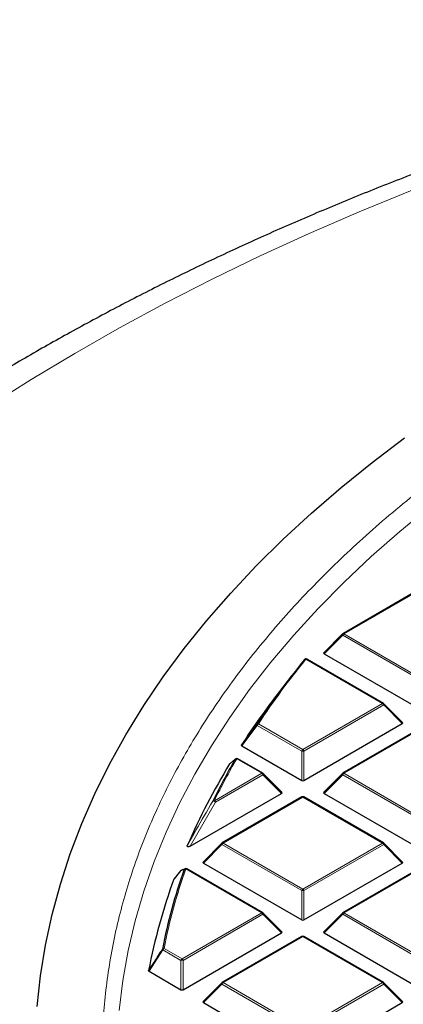
# Model space of a CAD drawing. Units: millimetres. Extents: x 0 to 420, y 0 to 297.
# Drawn here: x 257 to 268, y 201 to 230 of the extents above; entities that cross this region are included whole.
import ezdxf

# ---------------------------------------------------------------- set-up
doc = ezdxf.new("R2010")
doc.units = ezdxf.units.MM

msp = doc.modelspace()

# ---------------------------------------------------------------- linework, layer by layer
at = {"color": 7, "linetype": 'Continuous', "lineweight": 25}
for p, q in [((268.7067, 213.227), (266.3061, 211.8412)), ((266.2943, 211.8321), (265.7308, 211.2686)), ((267.5279, 209.7419), (265.22, 211.0742)), ((265.7398, 211.2349), (268.7003, 209.5259)), ((264.7579, 210.5711), (264.3964, 210.1044)), ((268.1032, 209.1693), (267.5397, 209.7328)), ((265.1337, 207.4266), (268.0942, 209.1356)), ((268.7067, 209.0284), (266.3061, 207.6425)), ((263.2641, 208.4655), (265.0637, 207.4266)), ((263.8913, 207.6425), (263.1369, 208.0781)), ((264.4667, 207.0699), (263.9032, 207.6335)), ((266.2943, 207.6335), (265.7308, 207.0699)), ((261.7056, 205.4475), (264.4577, 207.0363)), ((265.0702, 206.929), (262.6696, 205.5432)), ((267.5279, 205.5432), (265.1273, 206.929)), ((265.7398, 207.0363), (268.7003, 205.3272)), ((262.6577, 205.5341), (262.0943, 204.9706)), ((268.1032, 204.9706), (267.5397, 205.5341)), ((261.552, 204.7685), (261.4409, 204.7242)), ((261.5499, 204.7702), (261.551, 204.7707)), ((263.8913, 203.4439), (261.5999, 204.7667)), ((262.1033, 204.9369), (265.0637, 203.2279)), ((265.1337, 203.2279), (268.0942, 204.9369)), ((268.7067, 204.8297), (266.3061, 203.4439)), ((261.2162, 204.4587), (261.2205, 204.4649)), ((261.418, 204.7084), (261.2201, 204.4652)), ((264.4667, 202.8713), (263.9032, 203.4348)), ((266.2943, 203.4348), (265.7308, 202.8713)), ((261.4972, 201.1286), (264.4577, 202.8376)), ((265.0702, 202.7304), (262.6696, 201.3445)), ((267.5279, 201.3445), (265.1273, 202.7304)), ((265.7398, 202.8376), (268.7003, 201.1286)), ((260.4677, 201.6825), (261.4272, 201.1286)), ((262.6577, 201.3355), (262.0943, 200.7719)), ((268.1032, 200.7719), (267.5397, 201.3355)), ((262.1033, 200.7383), (265.0637, 199.0292)), ((265.1337, 199.0292), (268.0942, 200.7383))]:
    msp.add_line(p, q, dxfattribs=at)
at = {"color": 8, "linetype": 'Continuous', "lineweight": 18}
for p, q in [((268.7353, 213.2242), (266.3347, 211.8384)), ((266.2997, 211.7949), (265.7398, 211.2349)), ((268.7003, 210.409), (266.2997, 211.7949)), ((266.3347, 211.8384), (268.7353, 210.4526)), ((267.4993, 209.7391), (265.1914, 211.0714)), ((265.0987, 208.3532), (267.4993, 209.7391)), ((267.5343, 209.6955), (265.1337, 208.3097)), ((268.0942, 209.1356), (267.5343, 209.6955)), ((263.7248, 209.0827), (263.2641, 208.4655)), ((265.0637, 208.3097), (263.7248, 209.0827)), ((263.7598, 209.1262), (265.0987, 208.3532)), ((268.7353, 209.0255), (266.3347, 207.6397)), ((265.0637, 207.4266), (265.0637, 208.3097)), ((265.1337, 208.3097), (265.1337, 207.4266)), ((263.8628, 207.6397), (263.1083, 208.0753)), ((262.4332, 206.8145), (263.8628, 207.6397)), ((263.8978, 207.5962), (262.4682, 206.7709)), ((264.4577, 207.0363), (263.8978, 207.5962)), ((266.2997, 207.5962), (265.7398, 207.0363)), ((268.7003, 206.2104), (266.2997, 207.5962)), ((266.3347, 207.6397), (268.7353, 206.2539)), ((265.0987, 206.9262), (262.6982, 205.5404)), ((267.4993, 205.5404), (265.0987, 206.9262)), ((262.4682, 206.7709), (261.7056, 205.4475)), ((262.6632, 205.4969), (262.1033, 204.9369)), ((265.0637, 204.111), (262.6632, 205.4969)), ((262.6982, 205.5404), (265.0987, 204.1546)), ((265.0987, 204.1546), (267.4993, 205.5404)), ((267.5343, 205.4969), (265.1337, 204.111)), ((268.0942, 204.9369), (267.5343, 205.4969)), ((263.8628, 203.441), (261.5713, 204.7639)), ((268.7353, 204.8269), (266.3347, 203.441)), ((265.0637, 203.2279), (265.0637, 204.111)), ((265.1337, 204.111), (265.1337, 203.2279)), ((261.4622, 202.0552), (263.8628, 203.441)), ((263.8978, 203.3975), (261.4972, 202.0117)), ((264.4577, 202.8376), (263.8978, 203.3975)), ((266.2997, 203.3975), (265.7398, 202.8376)), ((268.7003, 202.0117), (266.2997, 203.3975)), ((266.3347, 203.441), (268.7353, 202.0552)), ((265.0987, 202.7275), (262.6982, 201.3417)), ((267.4993, 201.3417), (265.0987, 202.7275)), ((260.9172, 202.3698), (261.4622, 202.0552)), ((260.8822, 202.3263), (260.4677, 201.6825)), ((261.4272, 202.0117), (260.8822, 202.3263)), ((261.4272, 201.1286), (261.4272, 202.0117)), ((261.4972, 202.0117), (261.4972, 201.1286)), ((262.6632, 201.2982), (262.1033, 200.7383)), ((265.0637, 199.9124), (262.6632, 201.2982)), ((262.6982, 201.3417), (265.0987, 199.9559)), ((265.0987, 199.9559), (267.4993, 201.3417)), ((267.5343, 201.2982), (265.1337, 199.9124)), ((268.0942, 200.7383), (267.5343, 201.2982))]:
    msp.add_line(p, q, dxfattribs=at)
at = {"color": 8, "linetype": 'Continuous', "lineweight": 18, "flags": 128}
for points in [[(285.1056, 230.1127), (283.3336, 229.7366), (281.5796, 229.3334), (279.8448, 228.9034), (278.1303, 228.447), (276.4375, 227.9645), (274.7675, 227.4562), (273.1214, 226.9224), (271.5005, 226.3636), (269.9059, 225.7801), (268.3387, 225.1723), (266.8001, 224.5408), (265.291, 223.8858), (263.8127, 223.2079), (262.366, 222.5076), (260.9521, 221.7854), (259.572, 221.0417), (258.2265, 220.2771), (256.9167, 219.4922), (255.6435, 218.6874)], [(259.5642, 200.498), (259.6761, 201.4024), (259.8378, 202.3044), (260.0493, 203.2028), (260.3103, 204.097), (260.6206, 204.9858), (260.9798, 205.8685), (261.3876, 206.7442), (261.8436, 207.6119), (262.3472, 208.4707), (262.8981, 209.3199), (263.4955, 210.1584), (264.139, 210.9856), (264.8279, 211.8005), (265.5614, 212.6023), (266.3388, 213.3901), (267.1594, 214.1633), (268.0222, 214.921), (268.9265, 215.6623)], [(266.2997, 211.7949), (266.2957, 211.8021), (266.2928, 211.809), (266.291, 211.8154), (266.2904, 211.8212), (266.291, 211.8262), (266.2928, 211.8303), (266.2943, 211.8321)], [(267.5397, 209.7328), (267.5412, 209.731), (267.543, 209.7269), (267.5436, 209.7219), (267.543, 209.7161), (267.5412, 209.7096), (267.5383, 209.7027), (267.5343, 209.6955)], [(263.9032, 207.6335), (263.9047, 207.6317), (263.9064, 207.6276), (263.907, 207.6226), (263.9064, 207.6168), (263.9047, 207.6103), (263.9017, 207.6034), (263.8978, 207.5962)], [(266.2997, 207.5962), (266.2957, 207.6034), (266.2928, 207.6103), (266.291, 207.6168), (266.2904, 207.6226), (266.291, 207.6276), (266.2928, 207.6317), (266.2943, 207.6335)], [(262.6632, 205.4969), (262.6592, 205.5041), (262.6563, 205.511), (262.6545, 205.5174), (262.6539, 205.5232), (262.6545, 205.5282), (262.6563, 205.5323), (262.6577, 205.5341)], [(267.5397, 205.5341), (267.5412, 205.5323), (267.543, 205.5282), (267.5436, 205.5232), (267.543, 205.5174), (267.5412, 205.511), (267.5383, 205.5041), (267.5343, 205.4969)], [(263.9032, 203.4348), (263.9047, 203.433), (263.9064, 203.4289), (263.907, 203.4239), (263.9064, 203.4181), (263.9047, 203.4116), (263.9017, 203.4047), (263.8978, 203.3975)], [(266.2997, 203.3975), (266.2957, 203.4047), (266.2928, 203.4116), (266.291, 203.4181), (266.2904, 203.4239), (266.291, 203.4289), (266.2928, 203.433), (266.2943, 203.4348)], [(262.6632, 201.2982), (262.6592, 201.3054), (262.6563, 201.3123), (262.6545, 201.3188), (262.6539, 201.3246), (262.6545, 201.3296), (262.6563, 201.3336), (262.6577, 201.3355)], [(267.5397, 201.3355), (267.5412, 201.3336), (267.543, 201.3296), (267.5436, 201.3246), (267.543, 201.3188), (267.5412, 201.3123), (267.5383, 201.3054), (267.5343, 201.2982)]]:
    msp.add_lwpolyline(points, dxfattribs=at)
at = {"color": 7, "linetype": 'Continuous', "lineweight": 25, "flags": 128}
for points in [[(257.101, 200.6195), (257.2001, 201.5459), (257.3492, 202.4701), (257.5479, 203.3911), (257.7962, 204.3081), (258.0937, 205.2203), (258.4403, 206.1266), (258.8355, 207.0263), (259.2789, 207.9184), (259.7703, 208.8022), (260.309, 209.6767), (260.8945, 210.5411), (261.5263, 211.3946), (262.2039, 212.2363), (262.9264, 213.0655), (263.6932, 213.8813), (264.5036, 214.6829), (265.3569, 215.4696), (266.252, 216.2406), (267.1883, 216.9951), (268.1648, 217.7325)], [(263.0614, 208.061), (263.0688, 208.0699), (263.0727, 208.0733)]]:
    msp.add_lwpolyline(points, dxfattribs=at)
at = {"color": 7, "linetype": 'Continuous', "lineweight": 25}
for centre, radius, start, end in [((266.3347, 211.7917), 0.0571, 119.99731, 135.00155), ((283.7072, 195.8988), 23.9658, 140.75593, 146.53849), ((265.1914, 211.0247), 0.0571, 60.00269, 140.81617), ((283.1381, 195.5695), 23.7174, 142.20506, 146.97478), ((267.4993, 209.6924), 0.0571, 44.99845, 60.00269), ((280.7308, 197.7879), 20.4388, 149.82615, 153.84025), ((263.1083, 208.0286), 0.0571, 60.00269, 128.59067), ((280.2891, 197.3401), 20.362, 148.68813, 156.45306), ((263.8628, 207.5931), 0.0571, 44.99845, 60.00269), ((266.3347, 207.5931), 0.0571, 119.99731, 135.00155), ((265.0987, 206.8796), 0.0571, 60.00269, 119.99731), ((262.6982, 205.4937), 0.0571, 119.99731, 135.00155), ((267.4993, 205.4937), 0.0571, 44.99845, 60.00269), ((277.7968, 199.0121), 17.2546, 160.59001, 168.8467), ((261.5713, 204.7172), 0.0571, 60.00269, 111.95026), ((277.5799, 198.4427), 17.4345, 159.81449, 169.21288), ((261.4622, 204.6723), 0.0571, 112.82414, 140.86431), ((263.8628, 203.3944), 0.0571, 44.99845, 60.00269), ((266.3347, 203.3944), 0.0571, 119.99731, 135.00155), ((265.0987, 202.6809), 0.0571, 60.00269, 119.99731), ((262.6982, 201.2951), 0.0571, 119.99731, 135.00155), ((267.4993, 201.2951), 0.0571, 44.99845, 60.00269)]:
    msp.add_arc(centre, radius, start, end, dxfattribs=at)
at = {"color": 8, "linetype": 'Continuous', "lineweight": 18}
for centre, radius, start, end in [((266.382, 211.7645), 0.0877, 122.63797, 159.77289), ((266.3179, 211.8149), 0.0289, 54.53278, 114.15676), ((283.7329, 195.9256), 23.9412, 140.75593, 146.53849), ((265.1773, 211.0324), 0.0415, 70.18235, 137.82218), ((265.2082, 211.0479), 0.0289, 65.84324, 125.46722), ((267.5161, 209.7155), 0.0289, 65.84324, 125.46722), ((267.452, 209.6652), 0.0877, 20.22711, 57.36203), ((263.7446, 209.1073), 0.0316, 169.56358, 231.11897), ((263.7471, 209.083), 0.045, 73.61144, 138.16979), ((263.8071, 209.0524), 0.0877, 122.63797, 159.77289), ((265.146, 208.2794), 0.0877, 122.63797, 159.77289), ((265.0987, 207.5862), 0.7244, 87.23102, 92.76898), ((265.0514, 208.2794), 0.0877, 20.22711, 57.36203), ((280.7596, 197.8127), 20.4178, 149.82615, 153.84025), ((263.0965, 208.0299), 0.0469, 75.34985, 138.43183), ((263.1251, 208.0517), 0.0289, 65.84324, 125.46722), ((263.8795, 207.6162), 0.0289, 65.84324, 125.46722), ((263.8155, 207.5659), 0.0877, 20.22711, 57.36203), ((266.382, 207.5659), 0.0877, 122.63797, 159.77289), ((266.3179, 207.6162), 0.0289, 54.53278, 114.15676), ((262.4225, 206.7666), 0.049, 77.35217, 138.8064), ((262.3859, 206.7406), 0.0877, 20.22711, 57.36203), ((265.082, 206.9027), 0.0289, 54.53278, 114.15676), ((265.1155, 206.9027), 0.0289, 65.84324, 125.46722), ((262.405, 206.7203), 0.0809, 38.68406, 103.88312), ((262.7455, 205.4665), 0.0877, 122.63797, 159.77289), ((262.6814, 205.5169), 0.0289, 54.53278, 114.15676), ((267.5161, 205.5169), 0.0289, 65.84324, 125.46722), ((267.452, 205.4665), 0.0877, 20.22711, 57.36203), ((277.8285, 199.0356), 17.2369, 160.59001, 168.8467), ((261.5703, 204.7198), 0.0544, 112.01566, 150.941), ((261.5626, 204.7123), 0.0523, 80.45761, 139.54135), ((261.588, 204.7404), 0.0289, 65.84324, 125.46722), ((261.4612, 204.6749), 0.0544, 112.34112, 150.6811), ((261.4397, 204.6907), 0.0281, 140.60837, 157.29646), ((265.146, 204.0807), 0.0877, 122.63797, 159.77289), ((265.0514, 204.0807), 0.0877, 20.22711, 57.36203), ((265.0987, 203.3875), 0.7244, 87.23102, 92.76898), ((263.8795, 203.4175), 0.0289, 65.84324, 125.46722), ((263.8155, 203.3672), 0.0877, 20.22711, 57.36203), ((266.382, 203.3672), 0.0877, 122.63797, 159.77289), ((266.3179, 203.4175), 0.0289, 54.53278, 114.15676), ((265.082, 202.704), 0.0289, 54.53278, 114.15676), ((265.1155, 202.704), 0.0289, 65.84324, 125.46722), ((260.9113, 202.3142), 0.056, 83.91781, 140.57574), ((260.9645, 202.296), 0.0877, 122.63797, 159.77289), ((260.9086, 202.3583), 0.0415, 191.94875, 230.44481), ((261.5095, 201.9814), 0.0877, 122.63797, 159.77289), ((261.4622, 201.2882), 0.7244, 87.23102, 92.76898), ((261.4149, 201.9814), 0.0877, 20.22711, 57.36203), ((262.7455, 201.2679), 0.0877, 122.63797, 159.77289), ((262.6814, 201.3182), 0.0289, 54.53278, 114.15676), ((267.5161, 201.3182), 0.0289, 65.84324, 125.46722), ((267.452, 201.2679), 0.0877, 20.22711, 57.36203)]:
    msp.add_arc(centre, radius, start, end, dxfattribs=at)
at = {"color": 7, "linetype": 'Continuous', "lineweight": 25}
for centre, major_axis, ratio, start_param, end_param in [((265.7981, 211.2551), (0.0738, 0), 0.4471651, 2.4825346, 3.8006507), ((268.0359, 209.1558), (0.0738, 0), 0.4471651, 5.6241273, 6.9422433), ((265.0987, 207.4602), (0.0571, 0), 0.7452752, 4.0533309, 5.371447), ((264.3993, 207.0565), (0.0738, 0), 0.4471651, 5.6241273, 6.9422433), ((265.7981, 207.0565), (0.0738, 0), 0.4471651, 2.4825346, 3.8006507), ((262.1616, 204.9571), (0.0738, 0), 0.4471651, 2.4825346, 3.8006507), ((268.0359, 204.9571), (0.0738, 0), 0.4471651, 5.6241273, 6.9422433), ((265.0987, 203.2616), (0.0571, 0), 0.7452752, 4.0533309, 5.371447), ((264.3993, 202.8578), (0.0738, 0), 0.4471651, 5.6241273, 6.9422433), ((265.7981, 202.8578), (0.0738, 0), 0.4471651, 2.4825346, 3.8006507), ((261.4622, 201.1622), (0.0571, 0), 0.7452752, 4.0533309, 5.371447), ((262.1616, 200.7585), (0.0738, 0), 0.4471651, 2.4825346, 3.8006507), ((268.0359, 200.7585), (0.0738, 0), 0.4471651, 5.6241273, 6.9422433)]:
    msp.add_ellipse(centre, major_axis=major_axis, ratio=ratio, start_param=start_param, end_param=end_param, dxfattribs=at)
for points, knots in [([(284.5737, 230.3179), (284.5421, 230.3116), (283.9281, 230.189), (282.7409, 229.9333), (281.0192, 229.5398), (279.3143, 229.1193), (277.6261, 228.6738), (275.956, 228.2031), (274.3047, 227.7075), (272.6734, 227.1871), (271.0629, 226.6421), (269.4741, 226.0729), (267.9082, 225.4795), (266.3659, 224.8622), (264.8482, 224.2214), (263.3561, 223.5571), (261.8905, 222.8698), (260.4523, 222.1597), (259.0424, 221.4271), (257.6618, 220.6723), (256.3113, 219.8956), (254.9919, 219.0974), (253.7045, 218.2781), (252.4501, 217.438), (251.2295, 216.5776), (250.0437, 215.6974), (248.8935, 214.7978), (247.7799, 213.8794), (246.7038, 212.9426), (245.6661, 211.9882), (244.6675, 211.0168), (243.7089, 210.029), (242.7911, 209.0256), (241.9149, 208.0073), (241.0809, 206.975), (240.2898, 205.9295), (239.5423, 204.8716), (238.8388, 203.8023), (238.1798, 202.7225), (237.5656, 201.633), (236.9967, 200.5347), (236.4732, 199.4287), (235.9953, 198.3157), (235.5632, 197.1965), (235.1768, 196.0721), (234.8363, 194.9433), (234.5415, 193.8106), (234.2924, 192.675), (234.089, 191.537), (233.931, 190.3974), (233.8193, 189.2567), (233.7503, 188.1308), (233.7422, 187.385), (233.7382, 187.0199)], [0, 0, 0, 0, 0.0010955, 0.0213242, 0.0415602, 0.0618045, 0.0820577, 0.10232, 0.1225919, 0.1428738, 0.1631658, 0.1834683, 0.2037813, 0.2241049, 0.244439, 0.2647833, 0.2851375, 0.305501, 0.3258731, 0.3462527, 0.3666386, 0.3870292, 0.4074226, 0.4278159, 0.4482062, 0.4685901, 0.4889639, 0.5093237, 0.5296647, 0.5499819, 0.5702699, 0.590523, 0.610735, 0.6308999, 0.6510114, 0.6710636, 0.6910505, 0.7109671, 0.7308087, 0.7505715, 0.7702529, 0.7898511, 0.8093659, 0.8287981, 0.8481502, 0.8674256, 0.8866293, 0.9057674, 0.9248471, 0.9438767, 0.9628651, 0.981822, 1, 1, 1, 1]), ([(263.2641, 208.4655), (263.2605, 208.468), (263.2533, 208.4729), (263.2489, 208.4823), (263.2496, 208.4901), (263.252, 208.4944), (263.2528, 208.4957)], [0, 0, 0, 0, 0.2940008, 0.5887915, 0.8706922, 1, 1, 1, 1]), ([(263.0614, 208.061), (263.055, 208.0559), (263.0229, 208.0302), (262.9663, 207.9842), (262.9171, 207.9426), (262.8928, 207.9221)], [0, 0, 0, 0, 0.1125813, 0.5629069, 1, 1, 1, 1]), ([(261.7056, 205.4475), (261.6962, 205.4426), (261.6829, 205.4356), (261.662, 205.4297), (261.6485, 205.428), (261.6373, 205.4291), (261.6298, 205.4317), (261.6233, 205.4363), (261.6179, 205.4445), (261.6166, 205.458), (261.6204, 205.4686), (261.6226, 205.4747)], [0, 0, 0, 0, 0.2300869, 0.3260383, 0.422889, 0.4762033, 0.52979, 0.5793718, 0.6593713, 0.8038076, 1, 1, 1, 1]), ([(260.4677, 201.6825), (260.4641, 201.685), (260.4571, 201.6899), (260.4529, 201.6984), (260.4533, 201.7037), (260.4535, 201.7058)], [0, 0, 0, 0, 0.3745639, 0.7496616, 1, 1, 1, 1])]:
    msp.add_open_spline(points, degree=3, knots=knots, dxfattribs=at)
at = {"color": 8, "linetype": 'Continuous', "lineweight": 18}
for points, knots in [([(273.7657, 178.8763), (273.1195, 179.2582), (271.8181, 180.0274), (270, 181.2673), (268.277, 182.5772), (266.6717, 183.9592), (265.1919, 185.4083), (263.8504, 186.9192), (262.6578, 188.4851), (261.6244, 190.0973), (260.7575, 191.7481), (260.0629, 193.4292), (259.545, 195.1314), (259.2061, 196.8453), (259.0466, 198.5618), (259.065, 200.2723), (259.258, 201.9665), (259.6202, 203.6356), (260.1445, 205.2718), (260.8235, 206.8693), (261.6484, 208.4219), (262.6145, 209.9317), (263.725, 211.408), (264.9888, 212.859), (266.4118, 214.2841), (267.9929, 215.6753), (269.7306, 217.0257), (271.6204, 218.3265), (273.6559, 219.5695), (275.8272, 220.7459), (278.125, 221.8488), (280.538, 222.8717), (283.0533, 223.8088), (285.6569, 224.6553), (288.3345, 225.4075), (291.0716, 226.0626), (293.8505, 226.6186), (296.6553, 227.0747), (299.4703, 227.4323), (302.284, 227.6907), (305.0825, 227.8607), (306.9441, 227.8968), (307.8683, 227.9148)], [0, 0, 0, 0, 0.0238324, 0.0480017, 0.0724819, 0.0972451, 0.1222617, 0.1475572, 0.173015, 0.1985993, 0.2242734, 0.25, 0.2757262, 0.3014001, 0.3269844, 0.3524424, 0.3777383, 0.4027545, 0.4275175, 0.4519977, 0.4761672, 0.5, 0.5238323, 0.5480017, 0.5724819, 0.5972451, 0.6222617, 0.6475572, 0.673015, 0.6985993, 0.7242734, 0.75, 0.7757262, 0.8014001, 0.8269844, 0.8524424, 0.8777383, 0.9027545, 0.9275175, 0.9519977, 0.9761674, 1, 1, 1, 1]), ([(263.2528, 208.4957), (263.2738, 208.524), (263.3792, 208.6654), (263.5328, 208.8712), (263.6654, 209.0486), (263.7135, 209.113)], [0, 0, 0, 0, 0.13734635, 0.68673181, 1, 1, 1, 1]), ([(261.6226, 205.4747), (261.6397, 205.5051), (261.7249, 205.6571), (261.9764, 206.1012), (262.2161, 206.5099), (262.3856, 206.7989)], [0, 0, 0, 0, 0.0682328, 0.3411657, 1, 1, 1, 1]), ([(261.5228, 204.7462), (261.5143, 204.7428), (261.4777, 204.7281), (261.4416, 204.7131), (261.4138, 204.7015)], [0, 0, 0, 0, 0.2320022, 1, 1, 1, 1]), ([(261.4138, 204.7015), (261.3965, 204.6803), (261.3306, 204.5993), (261.2648, 204.5184), (261.2162, 204.4587)], [0, 0, 0, 0, 0.2624158, 1, 1, 1, 1]), ([(260.4535, 201.7058), (260.4728, 201.7359), (260.5697, 201.8866), (260.7079, 202.1013), (260.8268, 202.2857), (260.868, 202.3497)], [0, 0, 0, 0, 0.1403325, 0.7016623, 1, 1, 1, 1])]:
    msp.add_open_spline(points, degree=3, knots=knots, dxfattribs=at)

doc.saveas('drawing.dxf')
